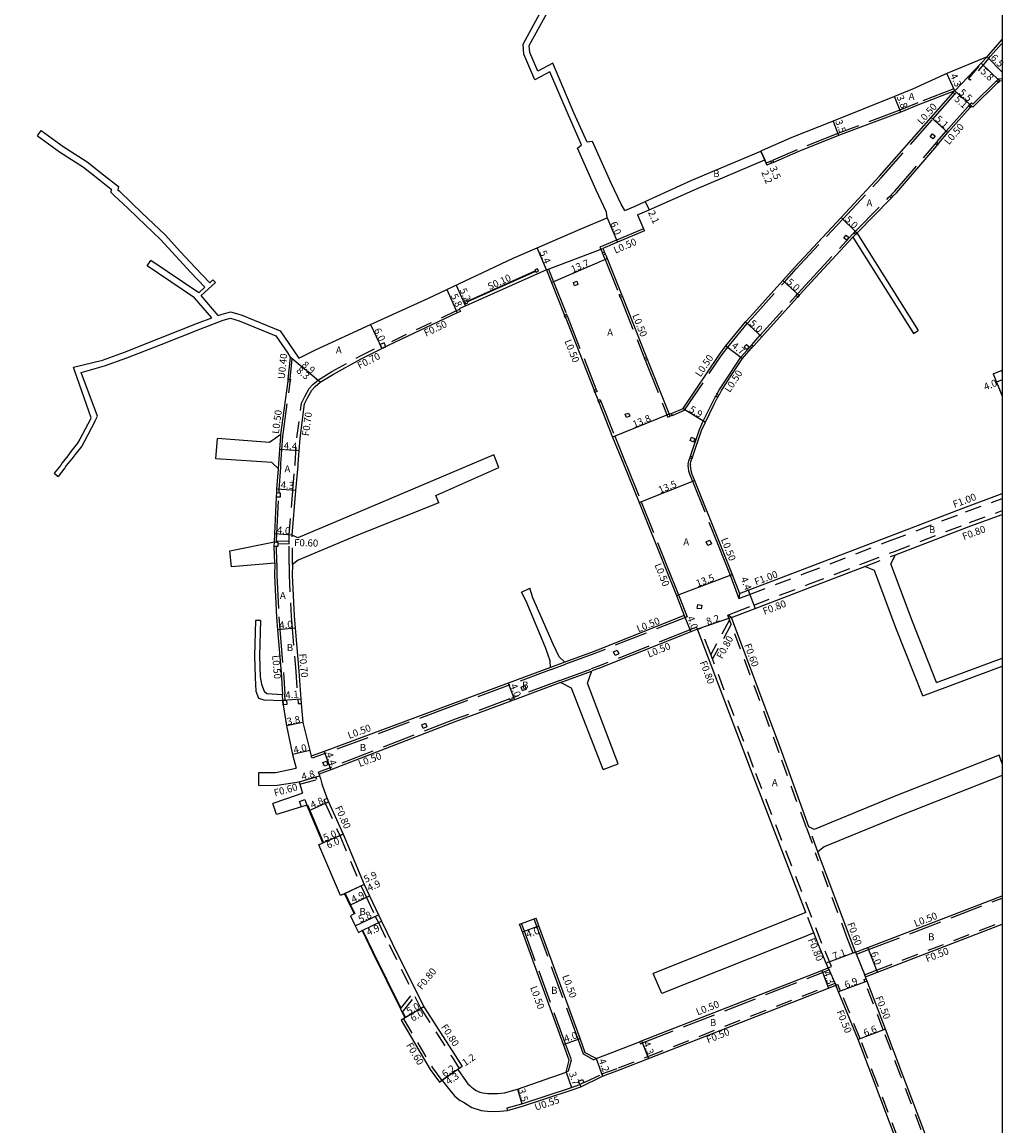
# Model space of a CAD drawing. Units: metres. Extents: x -12000 to -11200, y -112200 to -111600.
# Drawn here: x -11422 to -11200, y -111996 to -111746 of the extents above; entities that cross this region are included whole.
import ezdxf

# ---------------------------------------------------------------- set-up
doc = ezdxf.new("R2010")
doc.units = ezdxf.units.M
doc.header["$LTSCALE"] = 2.5
doc.linetypes.add('22320', pattern=[2.5, 1.5, -1])
doc.linetypes.add('22330', pattern=[4, 3, -1])
for name, color, linetype in [('2101000', 175, 'Continuous'), ('2101001', 1, 'Continuous'), ('2102000', 4, 'Continuous'), ('2102001', 191, 'Continuous'), ('2231000', 4, 'Continuous'), ('2232000', 120, '22320'), ('2233000', 120, '22330'), ('2233300', 143, 'Continuous'), ('2235000', 4, 'Continuous'), ('6165200', 90, '61300'), ('9201100', 215, 'Continuous'), ('9201500', 222, 'Continuous'), ('9201600', 215, 'Continuous'), ('9202100', 82, 'Continuous'), ('9202200', 82, 'Continuous'), ('9203500', 155, 'Continuous'), ('999', 7, 'Continuous')]:
    doc.layers.add(name, color=color, linetype=linetype)
doc.styles.add('Dm_Anotation', font='txt.shx', dxfattribs={"bigfont": 'pscdm.shx'})
doc.linetypes.add('61300', pattern='A,2,-0.75,[1,dmdr.shx,S=0.15,R=0,X=0,Y=0],-0.75', length=3.5)

msp = doc.modelspace()

# ---------------------------------------------------------------- linework, layer by layer
at = {"layer": '2101000'}
for points in [[(-11203.42, -111754.09), (-11203.06, -111753.6), (-11200, -111750.17)], [(-11203.42, -111754.09), (-11212.52, -111757.88), (-11220.31, -111761.42), (-11224.4, -111763.07), (-11238.24, -111768.63), (-11247.58, -111772.37), (-11254.36, -111775.3), (-11254.61, -111775.41)], [(-11232.87, -111793.96), (-11232.77, -111793.85), (-11225.3, -111786.24), (-11225.13, -111786.07), (-11224.78, -111785.72), (-11224.66, -111785.59), (-11223.94, -111784.86), (-11214.83, -111774.21), (-11214.72, -111774.09), (-11214.39, -111773.71), (-11214.31, -111773.61), (-11212.27, -111771.23), (-11207.27, -111765.57), (-11206.93, -111765.19), (-11206.64, -111765.46), (-11201.06, -111759.99), (-11200.94, -111759.87), (-11200.59, -111759.52), (-11200, -111759.47)], [(-11280.97, -111793.47), (-11287.06, -111796.06), (-11290.38, -111797.47), (-11290.17, -111797.97), (-11290.05, -111798.26), (-11289.85, -111798.72), (-11289.74, -111798.98), (-11289.39, -111799.78), (-11286.25, -111807.66), (-11286.15, -111807.91), (-11285.97, -111808.38), (-11285.88, -111808.61), (-11280.63, -111821.8), (-11280.48, -111822.16), (-11280.3, -111822.62), (-11280.17, -111822.94), (-11275.36, -111835.02), (-11274.9, -111834.83), (-11274.67, -111834.73), (-11272.22, -111833.71), (-11264, -111821.45), (-11262.51, -111819.52), (-11258.09, -111814.1), (-11257, -111812.89), (-11249.67, -111804.75), (-11246.97, -111801.75), (-11236.46, -111790.47), (-11227.75, -111781.13), (-11216.08, -111767.84), (-11211.07, -111762.17), (-11210.74, -111761.8)], [(-11210.74, -111761.8), (-11218.95, -111764.97), (-11222.98, -111766.6), (-11237.03, -111771.92), (-11246.24, -111775.6), (-11251.74, -111777.98), (-11252.2, -111778.18), (-11253.25, -111778.63)], [(-11285.42, -111788.84), (-11283.09, -111787.86), (-11280.8, -111786.81), (-11270.21, -111782.01), (-11254.61, -111775.41)], [(-11282.53, -111789.88), (-11279.93, -111788.73), (-11269.31, -111784.02), (-11253.75, -111777.44), (-11253.44, -111778.17), (-11253.25, -111778.63)], [(-11359.17, -111822.3), (-11355.42, -111820.44), (-11342.93, -111814.72), (-11329.83, -111808.71), (-11310.67, -111799.68), (-11305.28, -111797.36), (-11295.48, -111793.12), (-11289.41, -111790.54)], [(-11282.53, -111789.88), (-11281.17, -111793.01), (-11280.97, -111793.47)], [(-11270.58, -111846.28), (-11270.54, -111846.07), (-11270.46, -111845.78), (-11270.29, -111845.28), (-11270.24, -111845.13), (-11270.08, -111844.66), (-11270.02, -111844.48), (-11268.02, -111838.66), (-11267.18, -111836.78), (-11265.22, -111832.7), (-11264.49, -111831.39), (-11264.36, -111831.15), (-11264.12, -111830.72), (-11264, -111830.5), (-11263.52, -111829.63), (-11261.31, -111826.25), (-11258.78, -111822.39), (-11256.78, -111820.14), (-11256.65, -111820), (-11256.32, -111819.63), (-11256.23, -111819.53), (-11254.37, -111817.45), (-11246.38, -111808.57), (-11246.29, -111808.47), (-11245.96, -111808.1), (-11245.78, -111807.9), (-11243.27, -111805.13), (-11233.79, -111794.94)], [(-11303.14, -111802.31), (-11322.86, -111811.14), (-11322.6, -111811.71), (-11323.35, -111812.07), (-11340.37, -111820.14)], [(-11303.14, -111802.31), (-11301.99, -111805.18), (-11299.13, -111812.4), (-11299.05, -111812.61), (-11298.87, -111813.07), (-11298.78, -111813.29), (-11292.42, -111829.4), (-11292.35, -111829.58), (-11292.16, -111830.05), (-11292.03, -111830.38), (-11291.51, -111831.7), (-11291.45, -111831.86), (-11291.26, -111832.33), (-11291.2, -111832.48), (-11288.16, -111840.18), (-11285.72, -111846.24)], [(-11359.32, -111846.24), (-11359.11, -111843.32), (-11358.91, -111840.43), (-11357.87, -111832.67), (-11357.22, -111831.32), (-11356.27, -111829.59), (-11355.52, -111828.74), (-11354.32, -111827.76), (-11351.32, -111825.91), (-11345.07, -111822.46), (-11340.37, -111820.14)], [(-11363.23, -111839.59), (-11361.63, -111827.54), (-11361.57, -111827.04), (-11361.18, -111827.08), (-11360.7, -111822.45), (-11361.07, -111822.14), (-11361.16, -111822.07)], [(-11364.72, -111863.92), (-11364.65, -111862.09), (-11364.22, -111853.75), (-11364.17, -111852.75), (-11364.13, -111851.99), (-11363.81, -111847.35)], [(-11360.66, -111862.38), (-11359.84, -111852.3), (-11359.36, -111846.69), (-11359.32, -111846.24)], [(-11285.72, -111846.24), (-11282.19, -111854.99), (-11276.19, -111869.88), (-11273.73, -111876.07), (-11271.95, -111880.57)], [(-11270.58, -111846.28), (-11270.61, -111846.51), (-11270.55, -111847.18), (-11270.47, -111847.74), (-11270.21, -111848.54), (-11269.65, -111849.98), (-11263.65, -111864.86), (-11261.11, -111871.26), (-11259.46, -111875.62)], [(-11259.46, -111875.62), (-11257.52, -111874.87), (-11245.16, -111870.16), (-11225.69, -111862.7), (-11208.65, -111856.18), (-11200, -111852.99)], [(-11224.12, -111866.81), (-11207.11, -111860.3), (-11200, -111857.68)], [(-11364.64, -111868.69), (-11364.67, -111871.53), (-11364.23, -111880.94), (-11363.99, -111883.81), (-11363.18, -111893.51), (-11362.87, -111898.44)], [(-11360.64, -111869.01), (-11360.67, -111871.46), (-11360.24, -111880.68), (-11360.01, -111883.48), (-11359.2, -111893.19), (-11358.7, -111899.5), (-11358.62, -111900.47), (-11358.28, -111904.84), (-11356.68, -111911.17), (-11356.37, -111912.43)], [(-11261.23, -111881.04), (-11260.29, -111880.67), (-11255.92, -111878.97), (-11243.57, -111874.26), (-11231.09, -111869.48)], [(-11271.95, -111880.57), (-11292.6, -111888.78), (-11299, -111891.15)], [(-11243.76, -111928.42), (-11249.91, -111911.44), (-11261.23, -111881.04)], [(-11268.99, -111883.7), (-11270.48, -111884.29), (-11291.17, -111892.51), (-11292.84, -111893.13)], [(-11244.42, -111947.8), (-11256.99, -111915.27), (-11268.99, -111883.7)], [(-11302.25, -111892.36), (-11311.78, -111895.9), (-11325.01, -111900.8), (-11353.42, -111911.36), (-11356.37, -111912.43)], [(-11299.98, -111895.78), (-11310.39, -111899.65), (-11310.91, -111899.84), (-11311.22, -111899.95), (-11323.62, -111904.55), (-11351.91, -111915.49), (-11354.58, -111916.52)], [(-11362.79, -111899.82), (-11362.71, -111900.82), (-11362.01, -111905.56), (-11360.58, -111912.07), (-11359.81, -111915.13)], [(-11354.58, -111916.52), (-11354.47, -111916.91), (-11354.31, -111917.49), (-11353.98, -111918.67), (-11353.39, -111920.43), (-11352.8, -111922.02), (-11352.47, -111922.77), (-11349.17, -111930.09), (-11344.38, -111941.5), (-11343.17, -111944.07), (-11341.16, -111948.35), (-11340.47, -111949.77), (-11338.05, -111954.73), (-11330.87, -111969.17), (-11323.83, -111980.18), (-11322.21, -111982.71)], [(-11359.09, -111918.2), (-11358.93, -111918.78), (-11358.57, -111920.08), (-11358.33, -111920.8)], [(-11348.83, -111943.56), (-11349.74, -111943.98), (-11354.67, -111932.48), (-11353.75, -111932.08), (-11356.84, -111924.75), (-11357.37, -111923.5)], [(-11233.19, -111956.82), (-11234.42, -111953.55), (-11241.55, -111934.52), (-11241.71, -111934.08)], [(-11348.83, -111943.56), (-11347.61, -111946.16), (-11346.67, -111948.15)], [(-11233.19, -111956.82), (-11230.42, -111955.75), (-11200, -111944.04)], [(-11346.67, -111948.15), (-11347.47, -111948.56), (-11346.4, -111950.82), (-11345.68, -111952.32), (-11344.87, -111951.91)], [(-11298.7, -111983.95), (-11298, -111981.24), (-11299.28, -111977.74), (-11308.6, -111952.21), (-11309.24, -111950.45)], [(-11291.88, -111980.9), (-11294.35, -111979.58), (-11295.52, -111976.37), (-11304.84, -111950.84), (-11305.49, -111949.08)], [(-11230.96, -111962.39), (-11228.26, -111961.35), (-11200, -111950.47)], [(-11344.87, -111951.91), (-11342.48, -111956.84), (-11336.19, -111969.64), (-11335.8, -111970.43), (-11335.18, -111971.69), (-11335.53, -111971.89), (-11336.05, -111972.2)], [(-11239.39, -111960.37), (-11239.83, -111959.33), (-11241.59, -111955.12), (-11242.63, -111952.42)], [(-11291.88, -111980.9), (-11288.11, -111979.43), (-11282.07, -111977.07), (-11281.6, -111976.88), (-11240.84, -111960.94), (-11239.39, -111960.37)], [(-11200.14, -112045.75), (-11201.94, -112040.22), (-11207.2, -112025.04), (-11207.66, -112023.73), (-11211.21, -112014.39), (-11222.46, -111984.68), (-11226.44, -111974.25), (-11230.59, -111963.34), (-11230.78, -111962.86), (-11230.96, -111962.39)], [(-11311.93, -111992.62), (-11312.05, -111992.08), (-11308.75, -111991.15), (-11297.49, -111987.44), (-11295.57, -111986.74), (-11295.38, -111987.26), (-11290.43, -111984.85), (-11286.62, -111983.46), (-11280.04, -111980.89), (-11239.28, -111964.95), (-11237.65, -111964.31)], [(-11204.48, -112067.62), (-11204.77, -112063.63), (-11205.66, -112051.13), (-11206.23, -112047.72), (-11207.72, -112042.16), (-11210.8, -112033.38), (-11212.81, -112027.18), (-11213.83, -112026.07), (-11217.4, -112016.67), (-11228.68, -111986.89), (-11232.61, -111976.6), (-11237.04, -111965.8), (-11237.65, -111964.31)], [(-11336.05, -111972.2), (-11329.45, -111983.37), (-11327.32, -111986.22), (-11326.82, -111985.88), (-11326.74, -111985.83), (-11325.01, -111988.02), (-11323.97, -111989.33), (-11323.34, -111989.89), (-11322.66, -111990.38), (-11321.95, -111990.8)], [(-11322.21, -111982.71), (-11322.87, -111983.17), (-11323.2, -111983.39), (-11321.34, -111986.11), (-11320.94, -111986.58), (-11320.51, -111987.02), (-11320.1, -111987.38), (-11319.65, -111987.71), (-11319.19, -111988.02), (-11318.71, -111988.28), (-11318.2, -111988.49), (-11318.12, -111988.52), (-11317.55, -111988.66), (-11316.97, -111988.74), (-11316.39, -111988.77), (-11315.8, -111988.78), (-11315.21, -111988.78), (-11315.07, -111988.78), (-11314.22, -111988.77), (-11313.38, -111988.71), (-11312.66, -111988.62), (-11309.72, -111987.79), (-11298.7, -111983.95)], [(-11321.95, -111990.8), (-11320.01, -111991.97), (-11317.9, -111992.63), (-11315.78, -111992.85), (-11313.65, -111992.82), (-11312.76, -111992.72), (-11311.93, -111992.62)]]:
    msp.add_lwpolyline(points, dxfattribs=at)
at = {"layer": '2101000', "color": 244}
msp.add_lwpolyline([(-11202.04, -111825.83), (-11200, -111830.93)], dxfattribs=at)
at = {"layer": '2101001', "flags": 128}
msp.add_lwpolyline([(-11202.04, -111825.83), (-11200, -111825.02)], dxfattribs=at)
at = {"layer": '2101001'}
msp.add_lwpolyline([(-11309.24, -111950.45), (-11308.77, -111950.28), (-11305.96, -111949.25), (-11305.49, -111949.08)], dxfattribs=at)
at = {"layer": '2102000'}
for points in [[(-11289.41, -111790.54), (-11289.59, -111789.25), (-11291.9, -111784.27), (-11296.14, -111774.75), (-11295.18, -111774.02), (-11298.19, -111767.32), (-11302.39, -111757.49), (-11305.79, -111759.28), (-11308.25, -111753.45), (-11308.45, -111751.25), (-11302.65, -111740.6), (-11298.71, -111732.89), (-11299.19, -111730.65), (-11299.55, -111729.12)], [(-11285.42, -111788.84), (-11286.27, -111787.46), (-11288.46, -111782.72), (-11292.69, -111773.22), (-11293.91, -111773.44), (-11296.91, -111766.76), (-11301.7, -111755.54), (-11305.1, -111757.33), (-11306.88, -111753.11), (-11307.02, -111751.55), (-11301.42, -111741.25), (-11297.23, -111733.08), (-11297.83, -111730.32), (-11298.18, -111728.81)], [(-11418.32, -111771.95), (-11413.32, -111775.56), (-11407.94, -111779.03), (-11404.29, -111781.93), (-11401.63, -111784.04), (-11401.75, -111784.71), (-11400.87, -111785.52), (-11397.99, -111788.3), (-11395.69, -111790.49), (-11390.48, -111795.43), (-11387.02, -111799.24), (-11383.74, -111802.77), (-11380.45, -111806.23)], [(-11417.47, -111770.76), (-11412.5, -111774.35), (-11407.09, -111777.83), (-11403.38, -111780.78), (-11400.03, -111783.44), (-11400.17, -111784.18), (-11399.86, -111784.46), (-11396.98, -111787.25), (-11394.68, -111789.43), (-11389.43, -111794.4), (-11385.94, -111798.25), (-11382.68, -111801.76), (-11379.35, -111805.26)], [(-11233.79, -111794.94), (-11220.09, -111816.76)], [(-11232.87, -111793.96), (-11218.99, -111816.07)], [(-11381.85, -111807.49), (-11392.7, -111800.18)], [(-11378.9, -111813.21), (-11382.8, -111808.63), (-11393.52, -111801.4)], [(-11378.06, -111805.19), (-11381.32, -111808.11)], [(-11378.61, -111804.59), (-11379.35, -111805.26)], [(-11380.45, -111806.23), (-11381.85, -111807.49)], [(-11377.44, -111812.66), (-11381.32, -111808.11)], [(-11377.44, -111812.66), (-11376.74, -111812.39), (-11374.66, -111811.8), (-11372.22, -111812.5), (-11363.44, -111816.11), (-11360.43, -111820.4), (-11359.17, -111822.3)], [(-11406.32, -111836.09), (-11406.15, -111835.83), (-11409.86, -111825.24), (-11410.17, -111824.35), (-11403.62, -111822.73), (-11398.6, -111820.92), (-11390.83, -111817.88), (-11382.08, -111814.42), (-11378.9, -111813.21)], [(-11405.32, -111836.62), (-11404.78, -111835.46), (-11408.46, -111825.58), (-11403.18, -111824.08), (-11398.09, -111822.25), (-11390.31, -111819.2), (-11381.56, -111815.75), (-11376.29, -111813.74), (-11374.67, -111813.28), (-11372.68, -111813.85), (-11364.37, -111817.26), (-11361.65, -111821.15), (-11361.16, -111822.07)], [(-11406.32, -111836.09), (-11408.75, -111840.66), (-11409.24, -111841.58), (-11410.8, -111843.48), (-11411.47, -111844.39), (-11412.73, -111845.99), (-11413.07, -111846.51), (-11414.56, -111848.37)], [(-11406.32, -111836.09), (-11408.75, -111840.66), (-11409.24, -111841.58), (-11410.8, -111843.48), (-11411.47, -111844.39), (-11412.73, -111845.99), (-11413.07, -111846.51), (-11414.56, -111848.37)], [(-11405.32, -111836.62), (-11407.7, -111841.09), (-11408.29, -111842.21), (-11409.91, -111844.17), (-11410.57, -111845.07), (-11411.82, -111846.65), (-11412.15, -111847.17), (-11413.67, -111849.07)], [(-11363.23, -111839.59), (-11365.83, -111841.41), (-11377.57, -111840.48)], [(-11363.81, -111847.35), (-11365.32, -111845.94), (-11377.94, -111845.13)], [(-11315.06, -111844.18), (-11347.82, -111858.12), (-11359.44, -111863.01), (-11360.66, -111862.38)], [(-11327.47, -111855.08), (-11328.14, -111853.39), (-11313.89, -111847.04)], [(-11327.47, -111855.08), (-11346.05, -111862.45), (-11359.35, -111868.04), (-11360.64, -111869.01)], [(-11374.81, -111865.94), (-11364.72, -111863.92)], [(-11214.88, -111895.77), (-11220.32, -111881.91), (-11225.23, -111868.91), (-11224.12, -111866.81)], [(-11364.64, -111868.69), (-11374.42, -111869.55)], [(-11217.99, -111898.79), (-11224.06, -111883.35), (-11228.93, -111870.42), (-11231.09, -111869.48)], [(-11302.25, -111892.36), (-11302.31, -111890.87), (-11303.39, -111887.81), (-11307.75, -111877.34), (-11308.77, -111875.28)], [(-11299, -111891.15), (-11300.26, -111889.94), (-11301.61, -111887.04), (-11306.24, -111876.54), (-11306.87, -111874.39)], [(-11369.01, -111881.69), (-11369.21, -111889.72), (-11369.08, -111894.61), (-11368.89, -111897.73), (-11368.33, -111899.3), (-11367.11, -111899.65), (-11362.79, -111899.82)], [(-11367.86, -111881.72), (-11368.06, -111889.72), (-11367.94, -111894.48), (-11367.6, -111896.12), (-11367.04, -111897.73), (-11366.44, -111898.23), (-11362.87, -111898.44)], [(-11214.88, -111895.77), (-11200, -111890.21)], [(-11217.99, -111898.79), (-11200, -111892.08)], [(-11286.92, -111914.16), (-11293.83, -111895.89), (-11292.84, -111893.13)], [(-11290.34, -111915.48), (-11297.45, -111897), (-11299.98, -111895.78)], [(-11200.72, -111912.23), (-11224.46, -111921.59), (-11242.53, -111929.06), (-11243.76, -111928.42)], [(-11368.26, -111916.15), (-11364.44, -111916.12), (-11359.81, -111915.13)], [(-11200, -111916.78), (-11222.78, -111925.76), (-11240.28, -111932.99), (-11241.71, -111934.08)], [(-11368.24, -111919.04), (-11364.12, -111919), (-11359.09, -111918.2)], [(-11358.33, -111920.8), (-11359.56, -111921.23), (-11365.07, -111923.12)], [(-11357.37, -111923.5), (-11358.6, -111923.92), (-11364.21, -111925.63)], [(-11244.42, -111947.8), (-11278.99, -111961.6)], [(-11242.63, -111952.42), (-11244.63, -111953.24), (-11277, -111966.14)]]:
    msp.add_lwpolyline(points, dxfattribs=at)
at = {"layer": '2102001'}
for points in [[(-11418.32, -111771.95), (-11417.47, -111770.76)], [(-11393.52, -111801.4), (-11392.7, -111800.18)], [(-11378.06, -111805.19), (-11378.61, -111804.59)], [(-11220.09, -111816.76), (-11218.99, -111816.07)], [(-11377.94, -111845.13), (-11377.57, -111840.48)], [(-11313.89, -111847.04), (-11315.06, -111844.18)], [(-11414.56, -111848.37), (-11413.67, -111849.07)], [(-11374.42, -111869.55), (-11374.81, -111865.94)], [(-11308.77, -111875.28), (-11306.87, -111874.39)], [(-11367.86, -111881.72), (-11369.01, -111881.69)], [(-11200, -111914.05), (-11200.72, -111912.23)], [(-11290.34, -111915.48), (-11286.92, -111914.16)], [(-11368.24, -111919.04), (-11368.26, -111916.15)], [(-11364.21, -111925.63), (-11365.07, -111923.12)], [(-11277, -111966.14), (-11278.99, -111961.6)]]:
    msp.add_lwpolyline(points, dxfattribs=at)
at = {"layer": '2231000'}
for points in [[(-11361.57, -111827.04), (-11361.07, -111822.14)], [(-11311.93, -111992.62), (-11308.59, -111991.68), (-11297.3, -111987.96), (-11295.38, -111987.26)]]:
    msp.add_lwpolyline(points, dxfattribs=at)
at = {"layer": '2232000'}
for points in [[(-11203.03, -111754.4), (-11202.67, -111753.91), (-11200, -111750.92)], [(-11203.03, -111754.4), (-11207.23, -111759.36), (-11207.62, -111759.03), (-11203.42, -111754.09)], [(-11322.81, -111811.26), (-11323.56, -111811.62), (-11339.68, -111819.26)], [(-11360.02, -111846.24), (-11359.6, -111840.36), (-11358.55, -111832.47), (-11357.85, -111831), (-11356.85, -111829.19), (-11356.01, -111828.24), (-11354.73, -111827.19), (-11351.68, -111825.3), (-11345.4, -111821.84), (-11340.68, -111819.52)], [(-11340.37, -111820.14), (-11340.68, -111819.52)], [(-11361.36, -111862.35), (-11360.54, -111852.24), (-11360.06, -111846.63), (-11360.04, -111846.45), (-11360.02, -111846.24)], [(-11259.46, -111875.62), (-11259.57, -111876.74), (-11257.16, -111875.8), (-11244.8, -111871.09), (-11225.33, -111863.63), (-11208.3, -111857.12), (-11200, -111854.06)], [(-11224.4, -111866.06), (-11207.39, -111859.55), (-11200, -111856.83)], [(-11361.34, -111869), (-11361.34, -111868.66), (-11361.36, -111864.32), (-11361.36, -111863.72), (-11361.36, -111862.35)], [(-11360.64, -111869.01), (-11360.66, -111862.38)], [(-11364.21, -111863.65), (-11361.36, -111863.72)], [(-11363.93, -111864.26), (-11361.36, -111864.32)], [(-11231.37, -111868.73), (-11224.4, -111866.06)], [(-11231.09, -111869.48), (-11224.12, -111866.81)], [(-11361.34, -111869), (-11361.37, -111871.47), (-11360.94, -111880.73), (-11360.7, -111883.53), (-11359.89, -111893.24), (-11359.32, -111900.52), (-11358.62, -111900.47)], [(-11261.23, -111881.04), (-11262.07, -111880.5), (-11260.58, -111879.92), (-11256.21, -111878.22), (-11243.86, -111873.51), (-11231.37, -111868.73)], [(-11244.32, -111928.62), (-11250.47, -111911.64), (-11261.32, -111882.53), (-11261.69, -111881.53), (-11262.07, -111880.5)], [(-11261.69, -111881.53), (-11265.96, -111889.43)], [(-11261.32, -111882.53), (-11265.58, -111890.42)], [(-11268.99, -111883.7), (-11268.23, -111883.44)], [(-11238.65, -111960.07), (-11240.85, -111954.82), (-11256.25, -111914.98), (-11265.58, -111890.42), (-11265.96, -111889.43), (-11268.23, -111883.44)], [(-11359.09, -111918.2), (-11355.31, -111917.15)], [(-11358.93, -111918.78), (-11355.13, -111917.72), (-11355.31, -111917.15)], [(-11352.8, -111922.02), (-11353.54, -111922.32), (-11353.2, -111923.1), (-11349.9, -111930.41), (-11345.11, -111941.83), (-11343.9, -111944.41), (-11341.88, -111948.7), (-11341.19, -111950.12), (-11338.77, -111955.09), (-11333.3, -111966.08)], [(-11244.32, -111928.62), (-11242.27, -111934.28)], [(-11241.71, -111934.08), (-11243.76, -111928.42)], [(-11233.75, -111957.03), (-11234.99, -111953.76), (-11242.11, -111934.73), (-11242.27, -111934.28)], [(-11242.63, -111952.42), (-11244.42, -111947.8)], [(-11231.14, -111961.92), (-11228.44, -111960.88), (-11200, -111949.93)], [(-11233.19, -111956.82), (-11233.75, -111957.03)], [(-11239.39, -111960.37), (-11238.65, -111960.07)], [(-11231.25, -111963.03), (-11230.78, -111962.86)], [(-11230.96, -111962.39), (-11231.14, -111961.92)], [(-11294.65, -111986.34), (-11294.47, -111986.26), (-11290.63, -111984.39), (-11286.8, -111983), (-11280.22, -111980.42), (-11239.46, -111964.48), (-11237.83, -111963.85)], [(-11237.83, -111963.85), (-11237.65, -111964.31), (-11237.19, -111964.12)], [(-11205.66, -112051.13), (-11205.19, -112050.91), (-11205.74, -112047.62), (-11207.24, -112042.01), (-11210.32, -112033.22), (-11212.37, -112026.92), (-11213.4, -112025.8), (-11216.93, -112016.5), (-11228.22, -111986.71), (-11232.14, -111976.41), (-11236.58, -111965.61), (-11237.19, -111964.12)], [(-11200.62, -112045.91), (-11202.41, -112040.38), (-11207.68, -112025.21), (-11208.13, -112023.9), (-11211.67, -112014.57), (-11222.93, -111984.86), (-11226.91, -111974.42), (-11231.06, -111963.52), (-11231.25, -111963.03)], [(-11336.19, -111969.64), (-11333.3, -111966.08)], [(-11335.8, -111970.43), (-11332.9, -111966.87)], [(-11332.9, -111966.87), (-11331.56, -111969.56), (-11324.5, -111980.61), (-11322.87, -111983.17)], [(-11335.53, -111971.89), (-11328.95, -111983.03), (-11326.82, -111985.88)]]:
    msp.add_lwpolyline(points, dxfattribs=at)
at = {"layer": '2233000'}
for points in [[(-11207.31, -111764.86), (-11206.98, -111764.48), (-11206.65, -111764.77), (-11201.41, -111759.63), (-11201.29, -111759.52)], [(-11200.94, -111759.17), (-11200.81, -111759.04), (-11200, -111758.97)], [(-11274.71, -111835.29), (-11274.48, -111835.2), (-11271.89, -111834.11), (-11263.59, -111821.75), (-11262.12, -111819.83), (-11257.71, -111814.43), (-11256.62, -111813.23), (-11249.3, -111805.09), (-11246.6, -111802.09), (-11236.09, -111790.81), (-11227.38, -111781.47), (-11215.7, -111768.17), (-11210.81, -111762.64), (-11210.7, -111762.5)], [(-11210.95, -111761.34), (-11219.13, -111764.5), (-11223.17, -111766.13), (-11237.22, -111771.45), (-11246.43, -111775.14), (-11251.86, -111777.49), (-11251.94, -111777.52)], [(-11210.74, -111761.8), (-11210.95, -111761.34)], [(-11214.77, -111773.38), (-11214.69, -111773.29), (-11212.65, -111770.91), (-11207.8, -111765.41), (-11207.64, -111765.23)], [(-11225.14, -111785.37), (-11225.02, -111785.24), (-11224.31, -111784.52), (-11215.2, -111773.89), (-11215.1, -111773.76)], [(-11252.4, -111777.72), (-11252.51, -111777.77), (-11253.44, -111778.17)], [(-11233.24, -111793.61), (-11233.12, -111793.5), (-11225.65, -111785.89), (-11225.49, -111785.72)], [(-11281.17, -111793.01), (-11287.26, -111795.6), (-11291.04, -111797.21), (-11290.63, -111798.17), (-11290.51, -111798.45)], [(-11246.33, -111807.76), (-11246.15, -111807.57), (-11243.64, -111804.79), (-11233.77, -111794.19), (-11233.58, -111793.98)], [(-11233.79, -111794.94), (-11233.4, -111794.53), (-11233.21, -111794.32)], [(-11290.31, -111798.91), (-11290.2, -111799.17), (-11289.86, -111799.97), (-11286.72, -111807.85), (-11286.62, -111808.1)], [(-11303.14, -111802.31), (-11302.67, -111802.13)], [(-11302.67, -111802.13), (-11301.52, -111804.99), (-11298.67, -111812.22), (-11298.59, -111812.42)], [(-11286.43, -111808.56), (-11286.34, -111808.79), (-11281.09, -111821.98), (-11280.95, -111822.34)], [(-11256.69, -111819.29), (-11256.6, -111819.2), (-11254.74, -111817.12), (-11246.75, -111808.24), (-11246.66, -111808.14)], [(-11298.4, -111812.89), (-11298.31, -111813.11), (-11291.95, -111829.22), (-11291.88, -111829.4)], [(-11264.56, -111830.47), (-11264.44, -111830.26), (-11263.95, -111829.38), (-11261.73, -111825.98), (-11259.18, -111822.08), (-11257.15, -111819.81), (-11257.02, -111819.67)], [(-11280.76, -111822.81), (-11280.64, -111823.13), (-11275.64, -111835.68), (-11275.17, -111835.48)], [(-11363.23, -111846.24), (-11363, -111843.04), (-11362.79, -111840.07), (-11361.16, -111827.82), (-11361.13, -111827.59)], [(-11290.8, -111832.15), (-11290.74, -111832.3), (-11287.7, -111840), (-11285.18, -111846.24)], [(-11270.55, -111844.5), (-11270.49, -111844.31), (-11268.48, -111838.48), (-11267.64, -111836.57), (-11265.66, -111832.47), (-11264.93, -111831.15), (-11264.8, -111830.91)], [(-11363.73, -111846.24), (-11363.5, -111843.01), (-11363.29, -111840.01)], [(-11363.29, -111840.01), (-11363.23, -111839.59)], [(-11271.07, -111846.21), (-11271.03, -111845.96), (-11270.94, -111845.63), (-11270.76, -111845.11), (-11270.71, -111844.97)], [(-11363.81, -111847.35), (-11363.73, -111846.24)], [(-11363.67, -111852.77), (-11363.63, -111852.02), (-11363.29, -111847.05), (-11363.23, -111846.24)], [(-11285.18, -111846.24), (-11285.05, -111846.56), (-11281.72, -111854.81), (-11275.72, -111869.69), (-11273.27, -111875.88), (-11271.3, -111880.85)], [(-11271.07, -111846.21), (-11271.11, -111846.5), (-11271.05, -111847.24), (-11270.96, -111847.85), (-11270.68, -111848.7), (-11270.12, -111850.16), (-11264.12, -111865.05), (-11261.58, -111871.44), (-11259.57, -111876.74)], [(-11364.22, -111863.95), (-11364.21, -111863.65), (-11364.15, -111862.11), (-11363.72, -111853.77)], [(-11364.64, -111868.69), (-11364.77, -111864.92)], [(-11364.14, -111868.7), (-11364.14, -111868.5), (-11364.26, -111864.95)], [(-11364.14, -111868.7), (-11364.17, -111871.52), (-11363.73, -111880.91), (-11363.49, -111883.77), (-11362.68, -111893.47), (-11362.37, -111898.41)], [(-11271.3, -111880.85), (-11292.42, -111889.25), (-11298.82, -111891.62)], [(-11269.18, -111883.23), (-11270.66, -111883.83), (-11291.35, -111892.05), (-11293.01, -111892.66)], [(-11268.99, -111883.7), (-11269.18, -111883.23)], [(-11302.08, -111892.83), (-11311.61, -111896.36), (-11324.84, -111901.27), (-11353.24, -111911.83), (-11356.2, -111912.9)], [(-11299, -111891.15), (-11302.25, -111892.36)], [(-11302.08, -111892.83), (-11298.82, -111891.62)], [(-11300.15, -111895.31), (-11293.01, -111892.66)], [(-11300.15, -111895.31), (-11310.57, -111899.18), (-11311.08, -111899.37), (-11310.91, -111899.84)], [(-11299.98, -111895.78), (-11292.84, -111893.13)], [(-11362.79, -111899.82), (-11362.87, -111898.44)], [(-11362.29, -111899.78), (-11362.37, -111898.54), (-11362.37, -111898.41)], [(-11311.22, -111899.95), (-11311.4, -111899.48), (-11323.8, -111904.08), (-11352.09, -111915.03), (-11354.76, -111916.06)], [(-11356.2, -111912.9), (-11356.37, -111912.43)], [(-11354.58, -111916.52), (-11354.76, -111916.06)], [(-11233.01, -111957.28), (-11230.24, -111956.22), (-11200, -111944.58)], [(-11309.24, -111950.45), (-11308.77, -111950.28)], [(-11298.12, -111983.69), (-11297.48, -111981.21), (-11298.81, -111977.57), (-11308.13, -111952.04), (-11308.77, -111950.28)], [(-11305.96, -111949.25), (-11305.49, -111949.08)], [(-11292.46, -111981.16), (-11294.75, -111979.93), (-11295.99, -111976.54), (-11305.31, -111951.01), (-11305.96, -111949.25)], [(-11233.01, -111957.28), (-11233.19, -111956.82)], [(-11239.21, -111960.84), (-11239.39, -111960.37)], [(-11282.07, -111977.07), (-11281.89, -111977.53), (-11281.42, -111977.35), (-11240.66, -111961.41), (-11239.21, -111960.84)], [(-11292.46, -111981.16), (-11291.88, -111980.9)], [(-11298.7, -111983.95), (-11298.12, -111983.69)]]:
    msp.add_lwpolyline(points, dxfattribs=at)
at = {"layer": '2233000', "color": 244, "flags": 128}
msp.add_lwpolyline([(-11200, -111825.02), (-11200.18, -111825.09), (-11200, -111825.54)], dxfattribs=at)
at = {"layer": '2233300'}
for points in [[(-11305.64, -111802.56), (-11321.06, -111809.46)], [(-11305.6, -111802.65), (-11321.02, -111809.55)]]:
    msp.add_lwpolyline(points, dxfattribs=at)
at = {"layer": '2235000'}
for points in [[(-11200.94, -111759.87), (-11201.29, -111759.52), (-11200.94, -111759.17), (-11200.59, -111759.52)], [(-11210.7, -111762.5), (-11211.07, -111762.17), (-11210.74, -111761.8), (-11210.36, -111762.13)], [(-11207.27, -111765.57), (-11207.64, -111765.23), (-11207.31, -111764.86), (-11206.93, -111765.19)], [(-11215.15, -111772.07), (-11215.69, -111772.66), (-11216.28, -111772.12), (-11215.74, -111771.53)], [(-11214.72, -111774.09), (-11215.1, -111773.76), (-11214.77, -111773.38), (-11214.39, -111773.71)], [(-11252.2, -111778.18), (-11252.4, -111777.72), (-11251.94, -111777.52), (-11251.74, -111777.98)], [(-11225.13, -111786.07), (-11225.49, -111785.72), (-11225.14, -111785.37), (-11224.78, -111785.72)], [(-11234.71, -111795.01), (-11235.25, -111795.6), (-11235.84, -111795.06), (-11235.3, -111794.47)], [(-11233.21, -111794.32), (-11233.58, -111793.98), (-11233.24, -111793.61), (-11232.87, -111793.96)], [(-11290.31, -111798.91), (-11290.51, -111798.45), (-11290.05, -111798.26), (-11289.85, -111798.72)], [(-11296.02, -111805.65), (-11296.77, -111805.93), (-11297.05, -111805.18), (-11296.3, -111804.9)], [(-11286.43, -111808.56), (-11286.62, -111808.1), (-11286.15, -111807.91), (-11285.97, -111808.38)], [(-11246.29, -111808.47), (-11246.66, -111808.14), (-11246.33, -111807.76), (-11245.96, -111808.1)], [(-11298.87, -111813.07), (-11299.05, -111812.61), (-11298.59, -111812.42), (-11298.4, -111812.89)], [(-11257.28, -111819.74), (-11257.82, -111820.33), (-11258.41, -111819.78), (-11257.87, -111819.19)], [(-11256.65, -111820), (-11257.02, -111819.67), (-11256.69, -111819.29), (-11256.32, -111819.63)], [(-11280.76, -111822.81), (-11280.95, -111822.34), (-11280.48, -111822.16), (-11280.3, -111822.62)], [(-11361.63, -111827.54), (-11361.57, -111827.04), (-11361.18, -111827.08), (-11361.08, -111827.09), (-11361.13, -111827.59)], [(-11292.16, -111830.05), (-11292.35, -111829.58), (-11291.88, -111829.4), (-11291.7, -111829.86)], [(-11264.36, -111831.15), (-11264.8, -111830.91), (-11264.56, -111830.47), (-11264.12, -111830.72)], [(-11291.26, -111832.33), (-11291.45, -111831.86), (-11290.98, -111831.68), (-11290.8, -111832.15)], [(-11284.31, -111835.48), (-11285.05, -111835.76), (-11285.34, -111835.01), (-11284.59, -111834.73)], [(-11275.17, -111835.48), (-11275.36, -111835.02), (-11274.9, -111834.83), (-11274.71, -111835.29)], [(-11269.55, -111840.57), (-11269.89, -111841.3), (-11270.62, -111840.95), (-11270.28, -111840.23)], [(-11270.24, -111845.13), (-11270.71, -111844.97), (-11270.55, -111844.5), (-11270.08, -111844.66)], [(-11364.22, -111853.75), (-11364.17, -111852.75), (-11363.67, -111852.77), (-11363.37, -111852.79), (-11363.42, -111853.79), (-11363.72, -111853.77)], [(-11364.77, -111864.92), (-11364.72, -111863.92), (-11364.22, -111863.95), (-11363.92, -111863.96), (-11363.93, -111864.26), (-11363.97, -111864.96), (-11364.26, -111864.95)], [(-11265.82, -111864.37), (-11266.65, -111864.72), (-11267, -111863.89), (-11266.17, -111863.54)], [(-11269.02, -111878.97), (-11268.89, -111878.08), (-11268, -111878.21), (-11268.13, -111879.1)], [(-11287.59, -111889.61), (-11287.95, -111888.78), (-11287.12, -111888.43), (-11286.77, -111889.26)], [(-11308.53, -111897.64), (-11308.89, -111896.81), (-11308.06, -111896.46), (-11307.71, -111897.28)], [(-11362.71, -111900.82), (-11362.79, -111899.82), (-11362.29, -111899.78), (-11361.99, -111899.76), (-11361.91, -111900.75)], [(-11331.02, -111906.16), (-11331.37, -111905.34), (-11330.55, -111904.98), (-11330.19, -111905.81)], [(-11353.41, -111914.71), (-11353.77, -111913.88), (-11352.94, -111913.53), (-11352.59, -111914.36)], [(-11358.6, -111923.92), (-11359.02, -111922.69), (-11357.8, -111922.27), (-11357.37, -111923.5)], [(-11295.89, -111986), (-11294.97, -111985.61), (-11294.65, -111986.34), (-11295.57, -111986.74)]]:
    msp.add_lwpolyline(points, close=True, dxfattribs=at)
at = {"layer": '2235000', "flags": 128}
for points in [[(-11305.5, -111802.87), (-11304.95, -111802.63), (-11305.19, -111802.08), (-11305.74, -111802.33)], [(-11321.46, -111810.02), (-11320.91, -111809.78), (-11321.16, -111809.23), (-11321.71, -111809.48)], [(-11339.89, -111818.81), (-11340.8, -111819.24), (-11340.37, -111820.14), (-11339.46, -111819.72)]]:
    msp.add_lwpolyline(points, close=True, dxfattribs=at)
at = {"layer": '6165200'}
for points in [[(-11357.23, -111923.44), (-11353.61, -111932.02)], [(-11348.7, -111943.49), (-11347.47, -111946.09), (-11346.53, -111948.09)], [(-11344.74, -111951.84), (-11342.34, -111956.78), (-11336.09, -111969.51)], [(-11335.7, -111970.3), (-11335.05, -111971.62)]]:
    msp.add_lwpolyline(points, dxfattribs=at)
at = {"layer": '9201100'}
for points in [[(-11204.75, -111755.48), (-11200.59, -111759.52)], [(-11203.42, -111754.09), (-11200, -111757.59)], [(-11210.74, -111761.8), (-11212.52, -111757.88)], [(-11210.74, -111761.8), (-11206.93, -111765.19)], [(-11210.74, -111761.8), (-11206.64, -111765.46)], [(-11222.98, -111766.6), (-11224.4, -111763.07)], [(-11216.08, -111767.84), (-11212.27, -111771.23)], [(-11238.24, -111768.63), (-11237.03, -111771.92)], [(-11254.61, -111775.41), (-11253.75, -111777.44)], [(-11254.61, -111775.41), (-11253.25, -111778.63)], [(-11280.8, -111786.81), (-11279.93, -111788.73)], [(-11289.41, -111790.54), (-11287.06, -111796.06)], [(-11236.46, -111790.47), (-11232.87, -111793.96)], [(-11303.14, -111802.31), (-11305.28, -111797.36)], [(-11301.99, -111805.18), (-11289.39, -111799.78)], [(-11249.67, -111804.75), (-11245.96, -111808.1)], [(-11342.93, -111814.72), (-11340.37, -111820.14)], [(-11254.37, -111817.45), (-11258.09, -111814.1)], [(-11262.51, -111819.52), (-11258.78, -111822.39)], [(-11354.32, -111827.76), (-11361.16, -111822.07)], [(-11354.32, -111827.76), (-11360.7, -111822.45)], [(-11275.36, -111835.02), (-11288.16, -111840.18)], [(-11272.22, -111833.71), (-11267.18, -111836.78)], [(-11359.11, -111843.32), (-11363.5, -111843.01)], [(-11282.19, -111854.99), (-11269.65, -111849.98)], [(-11359.84, -111852.3), (-11364.13, -111851.99)], [(-11360.66, -111862.38), (-11364.65, -111862.09)], [(-11273.73, -111876.07), (-11261.11, -111871.26)], [(-11257.52, -111874.87), (-11255.92, -111878.97)], [(-11271.95, -111880.57), (-11270.48, -111884.29)], [(-11261.23, -111881.04), (-11268.99, -111883.7)], [(-11360.01, -111883.48), (-11363.99, -111883.81)], [(-11311.78, -111895.9), (-11310.39, -111899.65)], [(-11358.7, -111899.5), (-11362.79, -111899.82)], [(-11358.28, -111904.84), (-11362.01, -111905.56)], [(-11356.68, -111911.17), (-11360.58, -111912.07)], [(-11353.42, -111911.36), (-11351.91, -111915.49)], [(-11359.09, -111918.2), (-11354.47, -111916.91)], [(-11356.84, -111924.75), (-11352.47, -111922.77)], [(-11349.17, -111930.09), (-11354.67, -111932.48)], [(-11353.75, -111932.08), (-11349.17, -111930.09)], [(-11344.38, -111941.5), (-11349.74, -111943.98)], [(-11344.38, -111941.5), (-11348.83, -111943.56)], [(-11347.61, -111946.16), (-11343.17, -111944.07)], [(-11346.4, -111950.82), (-11341.16, -111948.35)], [(-11344.87, -111951.91), (-11340.47, -111949.77)], [(-11308.6, -111952.21), (-11304.84, -111950.84)], [(-11233.19, -111956.82), (-11239.83, -111959.33)], [(-11228.26, -111961.35), (-11230.42, -111955.75)], [(-11240.84, -111960.94), (-11239.28, -111964.95)], [(-11230.59, -111963.34), (-11237.04, -111965.8)], [(-11330.87, -111969.17), (-11336.05, -111972.2)], [(-11330.87, -111969.17), (-11335.18, -111971.69)], [(-11226.44, -111974.25), (-11232.61, -111976.6)], [(-11299.28, -111977.74), (-11295.52, -111976.37)], [(-11281.6, -111976.88), (-11280.04, -111980.89)], [(-11322.21, -111982.71), (-11327.32, -111986.22)], [(-11322.21, -111982.71), (-11323.2, -111983.39)], [(-11291.88, -111980.9), (-11290.43, -111984.85)], [(-11323.2, -111983.39), (-11326.74, -111985.83)], [(-11298.7, -111983.95), (-11297.49, -111987.44)], [(-11309.72, -111987.79), (-11308.75, -111991.15)]]:
    msp.add_lwpolyline(points, dxfattribs=at)
at = {"layer": '9201100', "flags": 128}
for points in [[(-11325.72, -111806.78), (-11323.35, -111812.07)], [(-11323.61, -111805.78), (-11321.49, -111810.53)]]:
    msp.add_lwpolyline(points, dxfattribs=at)
at = {"layer": '9201100', "color": 244, "flags": 128}
msp.add_lwpolyline([(-11200, -111827.2), (-11201.29, -111827.71)], dxfattribs=at)
at = {"layer": '9201600'}
msp.add_lwpolyline([(-11210.74, -111761.8), (-11204.75, -111755.48), (-11203.42, -111754.09)], dxfattribs=at)
at = {"layer": '9202200', "flags": 128}
for points in [[(-11253.75, -111777.44), (-11254.61, -111775.41)], [(-11303.14, -111802.31), (-11290.38, -111797.47)], [(-11233.19, -111956.82), (-11230.96, -111962.39)], [(-11239.39, -111960.37), (-11237.65, -111964.31)]]:
    msp.add_lwpolyline(points, dxfattribs=at)
at = {"layer": '999'}
msp.add_lwpolyline([(-12000, -111600), (-11200, -111600), (-11200, -112200), (-12000, -112200)], close=True, dxfattribs=at)

# ---------------------------------------------------------------- texts
at = {"layer": '9201500', "style": 'Dm_Anotation'}
for s, rotation, p in [('6.5', 314.4057, (-11202.74, -111754.41)), ('5.8', 315.8124, (-11205.04, -111757.57)), ('4.3', 294.4727, (-11211.83, -111758.3)), ('3.8', 291.9717, (-11223.94, -111763.15)), ('5.1', 318.2556, (-11210.97, -111763.86)), ('5.5', 318.2556, (-11209.94, -111762.36)), ('5.1', 318.2641, (-11215.3, -111768.4)), ('3.5', 290.2174, (-11237.82, -111768.65)), ('2.2', 292.8252, (-11254.58, -111780.22)), ('3.5', 292.8252, (-11252.66, -111779.24)), ('2.1', 294.3955, (-11280.2, -111789.3)), ('5.0', 315.8707, (-11235.74, -111791.03)), ('6.0', 293.014, (-11288.77, -111791.79)), ('5.4', 293.3862, (-11304.75, -111798.33)), ('13.7', 23.2015, (-11297.2, -111803.02)), ('5.0', 317.9889, (-11248.94, -111805.28)), ('5.8', 294.1444, (-11324.83, -111808.15)), ('5.2', 294.1444, (-11322.84, -111806.88)), ('6.0', 295.2955, (-11342.24, -111815.94)), ('5.0', 317.9955, (-11257.35, -111814.63)), ('4.7', 322.4385, (-11261.39, -111819.78)), ('8.3', 320.2193, (-11359.89, -111825.34)), ('8.9', 320.2193, (-11358.65, -111824.05)), ('13.8', 21.9628, (-11283.28, -111838.11)), ('5.9', 328.681, (-11271.02, -111834.33)), ('4.4', 355.9515, (-11362.64, -111842.88)), ('4.3', 355.9503, (-11363.34, -111851.75)), ('13.5', 21.8124, (-11277.44, -111852.99)), ('4.0', 355.9211, (-11364.19, -111861.98)), ('13.5', 20.8504, (-11268.95, -111874.14)), ('4.4', 291.2817, (-11259.23, -111872.2)), ('8.2', 18.9352, (-11266.66, -111882.79)), ('4.0', 4.7769, (-11363.55, -111883.56)), ('4.0', 291.5199, (-11271.36, -111881.07)), ('4.1', 4.4901, (-11362.19, -111899.39)), ('4.0', 290.3543, (-11311.39, -111896.36)), ('3.8', 10.9533, (-11361.74, -111905.4)), ('4.0', 13.0175, (-11360.21, -111911.88)), ('4.4', 289.9599, (-11353.12, -111911.89)), ('4.8', 15.5736, (-11358.35, -111917.89)), ('4.8', 24.2639, (-11356.16, -111924.33)), ('5.0', 23.4973, (-11353.25, -111931.75)), ('6.0', 23.4973, (-11352.54, -111933.4)), ('5.9', 24.8208, (-11344.04, -111941.13)), ('4.9', 24.8208, (-11343.26, -111943.09)), ('4.9', 25.2248, (-11346.88, -111945.7)), ('5.8', 25.2214, (-11345.27, -111950.18)), ('4.9', 25.9296, (-11343.42, -111953.16)), ('4.0', 20.0627, (-11307.4, -111953.58)), ('7.1', 20.7314, (-11238.04, -111958.55)), ('6.0', 291.0556, (-11229.82, -111957.02)), ('4.3', 291.3624, (-11240.55, -111961.42)), ('6.9', 20.8562, (-11235.35, -111965.05)), ('5.0', 30.3274, (-11334.25, -111971.03)), ('6.0', 30.3274, (-11333.38, -111972.58)), ('4.0', 20.0629, (-11298.84, -111977.26)), ('6.6', 20.8566, (-11231.05, -111975.9)), ('4.3', 291.3621, (-11281.31, -111977.36)), ('1.2', 34.4616, (-11321.56, -111982.7)), ('6.2', 34.4616, (-11326.14, -111985.22)), ('4.2', 290.1093, (-11291.37, -111981.27)), ('4.3', 34.4616, (-11325.26, -111986.93)), ('3.7', 289.1726, (-11298.09, -111984.21)), ('3.5', 286.1093, (-11309.58, -111987.9))]:
    msp.add_text(s, height=1.6, rotation=rotation, dxfattribs=at).set_placement(p)
at = {"layer": '9201500', "color": 244, "style": 'Dm_Anotation'}
msp.add_text('4.0', height=1.6, rotation=21.7787, dxfattribs=at).set_placement((-11203.81, -111829.64))
at = {"layer": '9202100', "style": 'Dm_Anotation'}
for s, p in [('A', (-11221.17, -111763.84)), ('B', (-11265.39, -111781.31)), ('A', (-11230.71, -111787.95)), ('A', (-11289.41, -111817.25)), ('A', (-11350.81, -111821.25)), ('A', (-11362.43, -111848.17)), ('B', (-11216.58, -111861.93)), ('A', (-11272.18, -111864.7)), ('A', (-11363.47, -111876.85)), ('B', (-11361.9, -111888.62)), ('B', (-11308.65, -111897.14)), ('B', (-11345.38, -111911.27)), ('A', (-11252.13, -111919.23)), ('B', (-11345.46, -111948.42)), ('B', (-11216.77, -111954.14)), ('B', (-11302.09, -111966.24)), ('B', (-11266.15, -111973.54))]:
    msp.add_text(s, height=1.6, dxfattribs=at).set_placement(p)
at = {"layer": '9203500', "style": 'Dm_Anotation'}
for s, rotation, p in [('L0.50', 48.7138, (-11218.21, -111769.54)), ('L0.50', 49.4192, (-11212.06, -111774.13)), ('L0.50', 23.0112, (-11287.55, -111798.67)), ('S0.10', 24.1217, (-11316.04, -111806.94)), ('L0.50', 291.7093, (-11283.76, -111812.62)), ('F0.50', 25.3847, (-11330.4, -111817.46)), ('L0.50', 291.5502, (-11299.1, -111818.45)), ('U0.40', 84.1222, (-11362.38, -111827.12)), ('F0.70', 26.1857, (-11345.47, -111824.79)), ('L0.50', 56.124, (-11268.29, -111826.71)), ('L0.50', 56.8063, (-11261.65, -111830.22)), ('L0.50', 82.3997, (-11363.72, -111839.53)), ('F0.70', 82.3609, (-11356.91, -111840.03)), ('F1.00', 20.2558, (-11210.82, -111856.23)), ('F0.80', 20.2558, (-11208.69, -111863.51)), ('L0.50', 291.6191, (-11263.69, -111863.34)), ('F0.60', 358.6781, (-11360.26, -111864.86)), ('L0.50', 291.9643, (-11278.73, -111869.13)), ('F1.00', 20.859, (-11255.72, -111873.78)), ('F0.80', 20.859, (-11253.82, -111880.44)), ('L0.50', 21.6766, (-11282.35, -111884.4)), ('F0.80', 61.6108, (-11263.37, -111890.53)), ('L0.50', 21.6766, (-11279.94, -111890.12)), ('F0.60', 290.4357, (-11258.42, -111887.26)), ('L0.50', 274.7769, (-11365.22, -111889.6)), ('F0.70', 274.7769, (-11359.12, -111889.25)), ('F0.80', 290.806, (-11268.46, -111891.17)), ('L0.50', 20.3853, (-11347.78, -111908.54)), ('L0.50', 20.3853, (-11345.39, -111914.89)), ('F0.60', 15.5736, (-11364.57, -111921.56)), ('F0.80', 294.2908, (-11351.04, -111924.09)), ('L0.50', 21.0561, (-11219.59, -111951.13)), ('F0.60', 290.5266, (-11235.1, -111950.39)), ('F0.80', 292.6995, (-11244.02, -111953.99)), ('F0.50', 21.0561, (-11217, -111959.11)), ('F0.80', 50.803, (-11331.37, -111965.42)), ('L0.50', 290.0621, (-11299.61, -111962.24)), ('L0.50', 290.0621, (-11306.87, -111964.8)), ('L0.50', 21.3622, (-11268.91, -111971.15)), ('F0.50', 292.3304, (-11228.74, -111967.11)), ('F0.50', 292.3304, (-11237.53, -111970.28)), ('F0.80', 302.5841, (-11327.08, -111973.74)), ('F0.50', 21.3622, (-11266.59, -111977.45)), ('F0.60', 300.5684, (-11334.95, -111977.87)), ('U0.55', 18.223, (-11305.55, -111992.7))]:
    msp.add_text(s, height=1.6, rotation=rotation, dxfattribs=at).set_placement(p)

doc.saveas('drawing.dxf')
